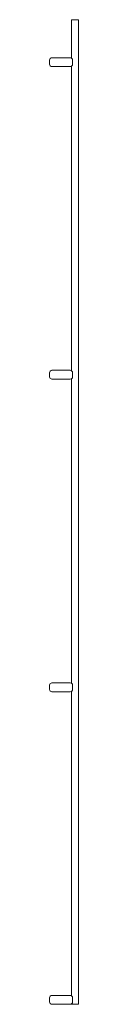
# Paper-space layout '_Left' of a CAD drawing. Units: millimetres. Extents: x -16 to 2, y 0 to 630.
import ezdxf

# ---------------------------------------------------------------- set-up
doc = ezdxf.new("R2010")
doc.units = ezdxf.units.MM

psp = doc.layouts.new('_Left')

# ---------------------------------------------------------------- linework, layer by layer
at = {"color": 7, "linetype": 'Continuous', "lineweight": 15}
for p, q in [((-2.25, 630), (-2.25, 605.45)), ((-2.25, 630), (2.25, 630)), ((2.25, 0), (2.25, 630)), ((-14.65, 605.65), (-3, 605.65)), ((-16.15, 601.5), (-16.15, 604.15)), ((-3, 600), (-14.65, 600)), ((-2.25, 600.2), (-2.25, 405.45)), ((-1.5, 604.15), (-1.5, 601.5)), ((-16.15, 401.5), (-16.15, 404.15)), ((-14.65, 405.65), (-3, 405.65)), ((-1.5, 404.15), (-1.5, 401.5)), ((-3, 400), (-14.65, 400)), ((-2.25, 400.2), (-2.25, 205.45)), ((-16.15, 201.5), (-16.15, 204.15)), ((-14.65, 205.65), (-3, 205.65)), ((-1.5, 204.15), (-1.5, 201.5)), ((-3, 200), (-14.65, 200)), ((-2.25, 200.2), (-2.25, 5.45)), ((-16.15, 1.5), (-16.15, 4.15)), ((-14.65, 5.65), (-3, 5.65)), ((-3, 0), (-14.65, 0)), ((-2.25, 0.2), (-2.25, 0)), ((-2.25, 0), (2.25, 0)), ((-1.5, 4.15), (-1.5, 1.5))]:
    psp.add_line(p, q, dxfattribs=at)
for centre, start, end in [((-14.65, 604.15), 90, 180), ((-3, 604.15), 360, 90), ((-14.65, 601.5), 180, 270), ((-3, 601.5), 270, 0), ((-14.65, 404.15), 90, 180), ((-3, 404.15), 0, 90), ((-14.65, 401.5), 180, 270), ((-3, 401.5), 270, 360), ((-14.65, 204.15), 90, 180), ((-3, 204.15), 0, 90), ((-14.65, 201.5), 180, 270), ((-3, 201.5), 270, 0), ((-14.65, 4.15), 90, 180), ((-14.65, 1.5), 180, 270), ((-3, 4.15), 0, 90), ((-3, 1.5), 270, 0)]:
    psp.add_arc(centre, 1.5, start, end, dxfattribs=at)

doc.saveas('drawing.dxf')
